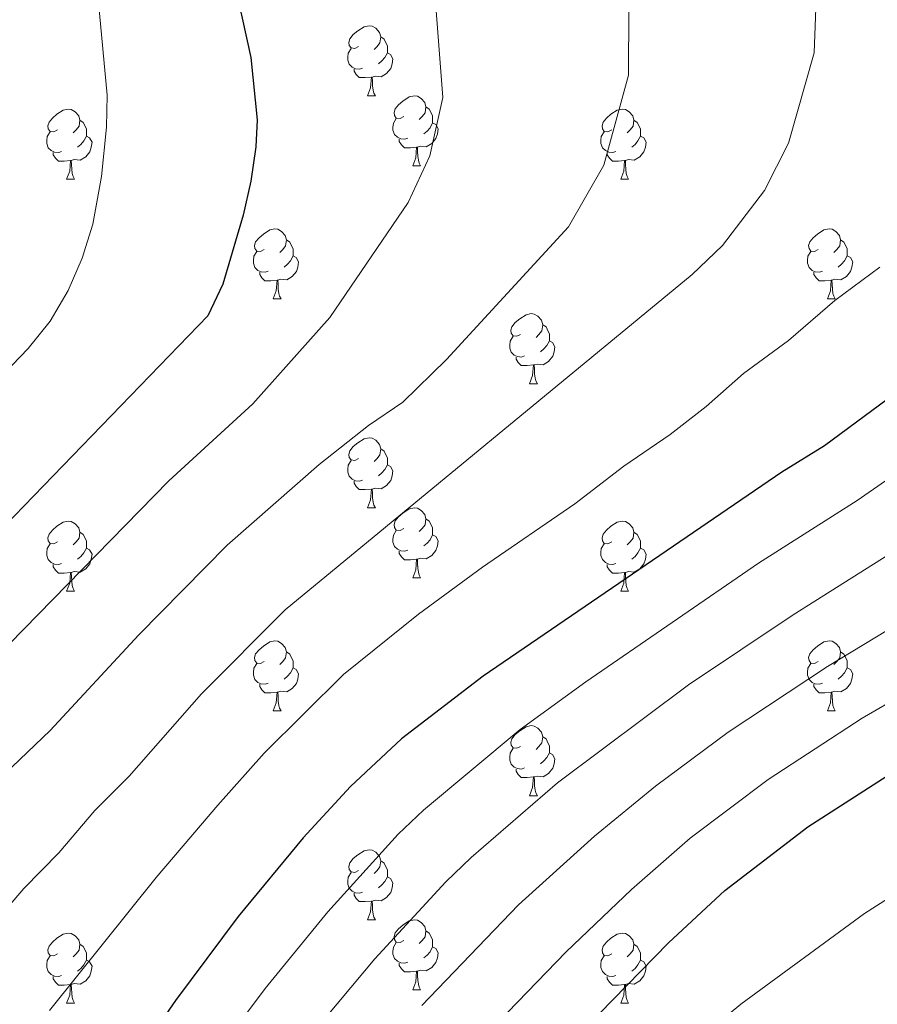
# Model space of a CAD drawing. Extents: x 599299 to 603798, y 765981 to 769017.
# Drawn here: x 600463 to 600586, y 766615 to 766756 of the extents above; entities that cross this region are included whole.
import ezdxf

# ---------------------------------------------------------------- set-up
doc = ezdxf.new("R2010")
doc.units = 0
doc.header["$MEASUREMENT"] = 0
for name, color, linetype in [('Nivel 36', 7, 'Continuous'), ('Nivel 4', 7, 'Continuous'), ('Nivel 49', 7, 'Continuous'), ('Nivel 5', 7, 'Continuous'), ('Nivel 61', 7, 'Continuous'), ('Nivel 63', 7, 'Continuous')]:
    doc.layers.add(name, color=color, linetype=linetype)

msp = doc.modelspace()

# ---------------------------------------------------------------- linework, layer by layer
at = {"layer": 'Nivel 36', "color": 92, "linetype": 'Continuous', "lineweight": 0, "flags": 128}
for points in [[(600511.583, 766751.795), (600511.053, 766751.53), (600510.523, 766751.585), (600510.258, 766751.955), (600510.203, 766752.38), (600510.363, 766752.9), (600510.843, 766753.495), (600511.478, 766754.025), (600512.378, 766754.61), (600513.123, 766754.77), (600513.548, 766754.715), (600514.078, 766754.4), (600514.608, 766753.815), (600514.768, 766753.175), (600514.658, 766752.325), (600514.233, 766751.795), (600513.813, 766751.37)], [(600514.768, 766753.175), (600515.243, 766752.86), (600515.558, 766752.22), (600515.718, 766751.9), (600515.718, 766751.32), (600515.718, 766750.895), (600515.348, 766750.205), (600514.928, 766749.725), (600514.448, 766749.305)], [(600512.168, 766748.715), (600511.743, 766748.555), (600511.158, 766748.615), (600510.683, 766748.825), (600510.258, 766749.25), (600510.043, 766749.835), (600510.043, 766750.255), (600510.098, 766750.84), (600510.523, 766751.53)], [(600515.718, 766750.895), (600516.173, 766750.645), (600516.518, 766750.03), (600516.408, 766749.305), (600516.198, 766748.665), (600515.613, 766747.925), (600514.818, 766747.445), (600513.968, 766747.55), (600513.538, 766747.42)], [(600513.428, 766747.42), (600512.538, 766747.335), (600511.693, 766747.335), (600511.268, 766747.765), (600510.948, 766748.24), (600510.948, 766748.555)], [(600512.883, 766744.735), (600513.318, 766745.895), (600513.428, 766747.42), (600513.538, 766747.42), (600513.573, 766746.835), (600513.608, 766746.15), (600513.678, 766745.535), (600513.793, 766745.135), (600514.008, 766744.735)], [(600512.883, 766744.735), (600514.008, 766744.735)], [(600518.058, 766741.76), (600517.528, 766741.495), (600516.998, 766741.55), (600516.733, 766741.92), (600516.678, 766742.345), (600516.838, 766742.865), (600517.318, 766743.46), (600517.953, 766743.99), (600518.853, 766744.575), (600519.598, 766744.735), (600520.023, 766744.68), (600520.553, 766744.365), (600521.083, 766743.78), (600521.243, 766743.14), (600521.133, 766742.29), (600520.708, 766741.76), (600520.288, 766741.335)], [(600468.503, 766739.855), (600467.973, 766739.59), (600467.443, 766739.645), (600467.178, 766740.015), (600467.123, 766740.44), (600467.283, 766740.96), (600467.763, 766741.555), (600468.398, 766742.085), (600469.298, 766742.67), (600470.043, 766742.83), (600470.468, 766742.775), (600470.998, 766742.46), (600471.528, 766741.875), (600471.688, 766741.235), (600471.578, 766740.385), (600471.153, 766739.855), (600470.733, 766739.43)], [(600521.243, 766743.14), (600521.718, 766742.825), (600522.033, 766742.185), (600522.193, 766741.865), (600522.193, 766741.285), (600522.193, 766740.86), (600521.823, 766740.17), (600521.403, 766739.69), (600520.923, 766739.27)], [(600547.83, 766739.855), (600547.3, 766739.59), (600546.77, 766739.645), (600546.505, 766740.015), (600546.45, 766740.44), (600546.61, 766740.96), (600547.09, 766741.555), (600547.725, 766742.085), (600548.625, 766742.67), (600549.37, 766742.83), (600549.795, 766742.775), (600550.325, 766742.46), (600550.855, 766741.875), (600551.015, 766741.235), (600550.905, 766740.385), (600550.48, 766739.855), (600550.06, 766739.43)], [(600471.688, 766741.235), (600472.163, 766740.92), (600472.478, 766740.28), (600472.638, 766739.96), (600472.638, 766739.38), (600472.638, 766738.955), (600472.268, 766738.265), (600471.848, 766737.785), (600471.368, 766737.365)], [(600518.643, 766738.68), (600518.218, 766738.52), (600517.633, 766738.58), (600517.158, 766738.79), (600516.733, 766739.215), (600516.518, 766739.8), (600516.518, 766740.22), (600516.573, 766740.805), (600516.998, 766741.495)], [(600522.193, 766740.86), (600522.648, 766740.61), (600522.993, 766739.995), (600522.883, 766739.27), (600522.673, 766738.63), (600522.088, 766737.89), (600521.293, 766737.41), (600520.443, 766737.515), (600520.013, 766737.385)], [(600551.015, 766741.235), (600551.49, 766740.92), (600551.805, 766740.28), (600551.965, 766739.96), (600551.965, 766739.38), (600551.965, 766738.955), (600551.595, 766738.265), (600551.175, 766737.785), (600550.695, 766737.365)], [(600469.088, 766736.775), (600468.663, 766736.615), (600468.078, 766736.675), (600467.603, 766736.885), (600467.178, 766737.31), (600466.963, 766737.895), (600466.963, 766738.315), (600467.018, 766738.9), (600467.443, 766739.59)], [(600548.415, 766736.775), (600547.99, 766736.615), (600547.405, 766736.675), (600546.93, 766736.885), (600546.505, 766737.31), (600546.29, 766737.895), (600546.29, 766738.315), (600546.345, 766738.9), (600546.77, 766739.59)], [(600472.638, 766738.955), (600473.093, 766738.705), (600473.438, 766738.09), (600473.328, 766737.365), (600473.118, 766736.725), (600472.533, 766735.985), (600471.738, 766735.505), (600470.888, 766735.61), (600470.458, 766735.48)], [(600519.903, 766737.385), (600519.013, 766737.3), (600518.168, 766737.3), (600517.743, 766737.73), (600517.423, 766738.205), (600517.423, 766738.52)], [(600551.965, 766738.955), (600552.42, 766738.705), (600552.765, 766738.09), (600552.655, 766737.365), (600552.445, 766736.725), (600551.86, 766735.985), (600551.065, 766735.505), (600550.215, 766735.61), (600549.785, 766735.48)], [(600470.348, 766735.48), (600469.458, 766735.395), (600468.613, 766735.395), (600468.188, 766735.825), (600467.868, 766736.3), (600467.868, 766736.615)], [(600519.358, 766734.7), (600519.793, 766735.86), (600519.903, 766737.385), (600520.013, 766737.385), (600520.048, 766736.8), (600520.083, 766736.115), (600520.153, 766735.5), (600520.268, 766735.1), (600520.483, 766734.7)], [(600549.675, 766735.48), (600548.785, 766735.395), (600547.94, 766735.395), (600547.515, 766735.825), (600547.195, 766736.3), (600547.195, 766736.615)], [(600469.803, 766732.795), (600470.238, 766733.955), (600470.348, 766735.48), (600470.458, 766735.48), (600470.493, 766734.895), (600470.528, 766734.21), (600470.598, 766733.595), (600470.713, 766733.195), (600470.928, 766732.795)], [(600549.13, 766732.795), (600549.565, 766733.955), (600549.675, 766735.48), (600549.785, 766735.48), (600549.82, 766734.895), (600549.855, 766734.21), (600549.925, 766733.595), (600550.04, 766733.195), (600550.255, 766732.795)], [(600519.358, 766734.7), (600520.483, 766734.7)], [(600469.803, 766732.795), (600470.928, 766732.795)], [(600549.13, 766732.795), (600550.255, 766732.795)], [(600498.08, 766722.712), (600497.55, 766722.447), (600497.02, 766722.502), (600496.755, 766722.872), (600496.7, 766723.297), (600496.86, 766723.817), (600497.34, 766724.412), (600497.975, 766724.942), (600498.875, 766725.527), (600499.62, 766725.687), (600500.045, 766725.632), (600500.575, 766725.317), (600501.105, 766724.732), (600501.265, 766724.092), (600501.155, 766723.242), (600500.73, 766722.712), (600500.31, 766722.287)], [(600577.407, 766722.712), (600576.877, 766722.447), (600576.347, 766722.502), (600576.082, 766722.872), (600576.027, 766723.297), (600576.187, 766723.817), (600576.667, 766724.412), (600577.302, 766724.942), (600578.202, 766725.527), (600578.947, 766725.687), (600579.372, 766725.632), (600579.902, 766725.317), (600580.432, 766724.732), (600580.592, 766724.092), (600580.482, 766723.242), (600580.057, 766722.712), (600579.637, 766722.287)], [(600501.265, 766724.092), (600501.74, 766723.777), (600502.055, 766723.137), (600502.215, 766722.817), (600502.215, 766722.237), (600502.215, 766721.812), (600501.845, 766721.122), (600501.425, 766720.642), (600500.945, 766720.222)], [(600580.592, 766724.092), (600581.067, 766723.777), (600581.382, 766723.137), (600581.542, 766722.817), (600581.542, 766722.237), (600581.542, 766721.812), (600581.172, 766721.122), (600580.752, 766720.642), (600580.272, 766720.222)], [(600498.665, 766719.632), (600498.24, 766719.472), (600497.655, 766719.532), (600497.18, 766719.742), (600496.755, 766720.167), (600496.54, 766720.752), (600496.54, 766721.172), (600496.595, 766721.757), (600497.02, 766722.447)], [(600577.992, 766719.632), (600577.567, 766719.472), (600576.982, 766719.532), (600576.507, 766719.742), (600576.082, 766720.167), (600575.867, 766720.752), (600575.867, 766721.172), (600575.922, 766721.757), (600576.347, 766722.447)], [(600502.215, 766721.812), (600502.67, 766721.562), (600503.015, 766720.947), (600502.905, 766720.222), (600502.695, 766719.582), (600502.11, 766718.842), (600501.315, 766718.362), (600500.465, 766718.467), (600500.035, 766718.337)], [(600581.542, 766721.812), (600581.997, 766721.562), (600582.342, 766720.947), (600582.232, 766720.222), (600582.022, 766719.582), (600581.437, 766718.842), (600580.642, 766718.362), (600579.792, 766718.467), (600579.362, 766718.337)], [(600499.925, 766718.337), (600499.035, 766718.252), (600498.19, 766718.252), (600497.765, 766718.682), (600497.445, 766719.157), (600497.445, 766719.472)], [(600579.252, 766718.337), (600578.362, 766718.252), (600577.517, 766718.252), (600577.092, 766718.682), (600576.772, 766719.157), (600576.772, 766719.472)], [(600499.38, 766715.652), (600499.815, 766716.812), (600499.925, 766718.337), (600500.035, 766718.337), (600500.07, 766717.752), (600500.105, 766717.067), (600500.175, 766716.452), (600500.29, 766716.052), (600500.505, 766715.652)], [(600578.707, 766715.652), (600579.142, 766716.812), (600579.252, 766718.337), (600579.362, 766718.337), (600579.397, 766717.752), (600579.432, 766717.067), (600579.502, 766716.452), (600579.617, 766716.052), (600579.832, 766715.652)], [(600499.38, 766715.652), (600500.505, 766715.652)], [(600578.707, 766715.652), (600579.832, 766715.652)], [(600534.771, 766710.572), (600534.241, 766710.307), (600533.711, 766710.362), (600533.446, 766710.732), (600533.391, 766711.157), (600533.551, 766711.677), (600534.031, 766712.272), (600534.666, 766712.802), (600535.566, 766713.387), (600536.311, 766713.547), (600536.736, 766713.492), (600537.266, 766713.177), (600537.796, 766712.592), (600537.956, 766711.952), (600537.846, 766711.102), (600537.421, 766710.572), (600537.001, 766710.147)], [(600537.956, 766711.952), (600538.431, 766711.637), (600538.746, 766710.997), (600538.906, 766710.677), (600538.906, 766710.097), (600538.906, 766709.672), (600538.536, 766708.982), (600538.116, 766708.502), (600537.636, 766708.082)], [(600535.356, 766707.492), (600534.931, 766707.332), (600534.346, 766707.392), (600533.871, 766707.602), (600533.446, 766708.027), (600533.231, 766708.612), (600533.231, 766709.032), (600533.286, 766709.617), (600533.711, 766710.307)], [(600538.906, 766709.672), (600539.361, 766709.422), (600539.706, 766708.807), (600539.596, 766708.082), (600539.386, 766707.442), (600538.801, 766706.702), (600538.006, 766706.222), (600537.156, 766706.327), (600536.726, 766706.197)], [(600536.616, 766706.197), (600535.726, 766706.112), (600534.881, 766706.112), (600534.456, 766706.542), (600534.136, 766707.017), (600534.136, 766707.332)], [(600536.071, 766703.512), (600536.506, 766704.672), (600536.616, 766706.197), (600536.726, 766706.197), (600536.761, 766705.612), (600536.796, 766704.927), (600536.866, 766704.312), (600536.981, 766703.912), (600537.196, 766703.512)], [(600536.071, 766703.512), (600537.196, 766703.512)], [(600511.583, 766692.803), (600511.053, 766692.538), (600510.523, 766692.593), (600510.258, 766692.963), (600510.203, 766693.388), (600510.363, 766693.908), (600510.843, 766694.503), (600511.478, 766695.033), (600512.378, 766695.618), (600513.123, 766695.778), (600513.548, 766695.723), (600514.078, 766695.408), (600514.608, 766694.823), (600514.768, 766694.183), (600514.658, 766693.333), (600514.233, 766692.803), (600513.813, 766692.378)], [(600514.768, 766694.183), (600515.243, 766693.868), (600515.558, 766693.228), (600515.718, 766692.908), (600515.718, 766692.328), (600515.718, 766691.903), (600515.348, 766691.213), (600514.928, 766690.733), (600514.448, 766690.313)], [(600512.168, 766689.723), (600511.743, 766689.563), (600511.158, 766689.623), (600510.683, 766689.833), (600510.258, 766690.258), (600510.043, 766690.843), (600510.043, 766691.263), (600510.098, 766691.848), (600510.523, 766692.538)], [(600515.718, 766691.903), (600516.173, 766691.653), (600516.518, 766691.038), (600516.408, 766690.313), (600516.198, 766689.673), (600515.613, 766688.933), (600514.818, 766688.453), (600513.968, 766688.558), (600513.538, 766688.428)], [(600513.428, 766688.428), (600512.538, 766688.343), (600511.693, 766688.343), (600511.268, 766688.773), (600510.948, 766689.248), (600510.948, 766689.563)], [(600512.883, 766685.743), (600513.318, 766686.903), (600513.428, 766688.428), (600513.538, 766688.428), (600513.573, 766687.843), (600513.608, 766687.158), (600513.678, 766686.543), (600513.793, 766686.143), (600514.008, 766685.743)], [(600512.883, 766685.743), (600514.008, 766685.743)], [(600518.058, 766682.768), (600517.528, 766682.503), (600516.998, 766682.558), (600516.733, 766682.928), (600516.678, 766683.353), (600516.838, 766683.873), (600517.318, 766684.468), (600517.953, 766684.998), (600518.853, 766685.583), (600519.598, 766685.743), (600520.023, 766685.688), (600520.553, 766685.373), (600521.083, 766684.788), (600521.243, 766684.148), (600521.133, 766683.298), (600520.708, 766682.768), (600520.288, 766682.343)], [(600521.243, 766684.148), (600521.718, 766683.833), (600522.033, 766683.193), (600522.193, 766682.873), (600522.193, 766682.293), (600522.193, 766681.868), (600521.823, 766681.178), (600521.403, 766680.698), (600520.923, 766680.278)], [(600468.503, 766680.863), (600467.973, 766680.598), (600467.443, 766680.653), (600467.178, 766681.023), (600467.123, 766681.448), (600467.283, 766681.968), (600467.763, 766682.563), (600468.398, 766683.093), (600469.298, 766683.678), (600470.043, 766683.838), (600470.468, 766683.783), (600470.998, 766683.468), (600471.528, 766682.883), (600471.688, 766682.243), (600471.578, 766681.393), (600471.153, 766680.863), (600470.733, 766680.438)], [(600547.83, 766680.863), (600547.3, 766680.598), (600546.77, 766680.653), (600546.505, 766681.023), (600546.45, 766681.448), (600546.61, 766681.968), (600547.09, 766682.563), (600547.725, 766683.093), (600548.625, 766683.678), (600549.37, 766683.838), (600549.795, 766683.783), (600550.325, 766683.468), (600550.855, 766682.883), (600551.015, 766682.243), (600550.905, 766681.393), (600550.48, 766680.863), (600550.06, 766680.438)], [(600471.688, 766682.243), (600472.163, 766681.928), (600472.478, 766681.288), (600472.638, 766680.968), (600472.638, 766680.388), (600472.638, 766679.963), (600472.268, 766679.273), (600471.848, 766678.793), (600471.368, 766678.373)], [(600518.643, 766679.688), (600518.218, 766679.528), (600517.633, 766679.588), (600517.158, 766679.798), (600516.733, 766680.223), (600516.518, 766680.808), (600516.518, 766681.228), (600516.573, 766681.813), (600516.998, 766682.503)], [(600522.193, 766681.868), (600522.648, 766681.618), (600522.993, 766681.003), (600522.883, 766680.278), (600522.673, 766679.638), (600522.088, 766678.898), (600521.293, 766678.418), (600520.443, 766678.523), (600520.013, 766678.393)], [(600551.015, 766682.243), (600551.49, 766681.928), (600551.805, 766681.288), (600551.965, 766680.968), (600551.965, 766680.388), (600551.965, 766679.963), (600551.595, 766679.273), (600551.175, 766678.793), (600550.695, 766678.373)], [(600469.088, 766677.783), (600468.663, 766677.623), (600468.078, 766677.683), (600467.603, 766677.893), (600467.178, 766678.318), (600466.963, 766678.903), (600466.963, 766679.323), (600467.018, 766679.908), (600467.443, 766680.598)], [(600472.638, 766679.963), (600473.093, 766679.713), (600473.438, 766679.098), (600473.328, 766678.373), (600473.118, 766677.733), (600472.533, 766676.993), (600471.738, 766676.513), (600470.888, 766676.618), (600470.458, 766676.488)], [(600548.415, 766677.783), (600547.99, 766677.623), (600547.405, 766677.683), (600546.93, 766677.893), (600546.505, 766678.318), (600546.29, 766678.903), (600546.29, 766679.323), (600546.345, 766679.908), (600546.77, 766680.598)], [(600551.965, 766679.963), (600552.42, 766679.713), (600552.765, 766679.098), (600552.655, 766678.373), (600552.445, 766677.733), (600551.86, 766676.993), (600551.065, 766676.513), (600550.215, 766676.618), (600549.785, 766676.488)], [(600519.903, 766678.393), (600519.013, 766678.308), (600518.168, 766678.308), (600517.743, 766678.738), (600517.423, 766679.213), (600517.423, 766679.528)], [(600470.348, 766676.488), (600469.458, 766676.403), (600468.613, 766676.403), (600468.188, 766676.833), (600467.868, 766677.308), (600467.868, 766677.623)], [(600519.358, 766675.708), (600519.793, 766676.868), (600519.903, 766678.393), (600520.013, 766678.393), (600520.048, 766677.808), (600520.083, 766677.123), (600520.153, 766676.508), (600520.268, 766676.108), (600520.483, 766675.708)], [(600549.675, 766676.488), (600548.785, 766676.403), (600547.94, 766676.403), (600547.515, 766676.833), (600547.195, 766677.308), (600547.195, 766677.623)], [(600469.803, 766673.803), (600470.238, 766674.963), (600470.348, 766676.488), (600470.458, 766676.488), (600470.493, 766675.903), (600470.528, 766675.218), (600470.598, 766674.603), (600470.713, 766674.203), (600470.928, 766673.803)], [(600519.358, 766675.708), (600520.483, 766675.708)], [(600549.13, 766673.803), (600549.565, 766674.963), (600549.675, 766676.488), (600549.785, 766676.488), (600549.82, 766675.903), (600549.855, 766675.218), (600549.925, 766674.603), (600550.04, 766674.203), (600550.255, 766673.803)], [(600469.803, 766673.803), (600470.928, 766673.803)], [(600549.13, 766673.803), (600550.255, 766673.803)], [(600498.08, 766663.72), (600497.55, 766663.455), (600497.02, 766663.51), (600496.755, 766663.88), (600496.7, 766664.305), (600496.86, 766664.825), (600497.34, 766665.42), (600497.975, 766665.95), (600498.875, 766666.535), (600499.62, 766666.695), (600500.045, 766666.64), (600500.575, 766666.325), (600501.105, 766665.74), (600501.265, 766665.1), (600501.155, 766664.25), (600500.73, 766663.72), (600500.31, 766663.295)], [(600577.407, 766663.72), (600576.877, 766663.455), (600576.347, 766663.51), (600576.082, 766663.88), (600576.027, 766664.305), (600576.187, 766664.825), (600576.667, 766665.42), (600577.302, 766665.95), (600578.202, 766666.535), (600578.947, 766666.695), (600579.372, 766666.64), (600579.902, 766666.325), (600580.432, 766665.74), (600580.592, 766665.1), (600580.482, 766664.25), (600580.057, 766663.72), (600579.637, 766663.295)], [(600501.265, 766665.1), (600501.74, 766664.785), (600502.055, 766664.145), (600502.215, 766663.825), (600502.215, 766663.245), (600502.215, 766662.82), (600501.845, 766662.13), (600501.425, 766661.65), (600500.945, 766661.23)], [(600580.592, 766665.1), (600581.067, 766664.785), (600581.382, 766664.145), (600581.542, 766663.825), (600581.542, 766663.245), (600581.542, 766662.82), (600581.172, 766662.13), (600580.752, 766661.65), (600580.272, 766661.23)], [(600498.665, 766660.64), (600498.24, 766660.48), (600497.655, 766660.54), (600497.18, 766660.75), (600496.755, 766661.175), (600496.54, 766661.76), (600496.54, 766662.18), (600496.595, 766662.765), (600497.02, 766663.455)], [(600577.992, 766660.64), (600577.567, 766660.48), (600576.982, 766660.54), (600576.507, 766660.75), (600576.082, 766661.175), (600575.867, 766661.76), (600575.867, 766662.18), (600575.922, 766662.765), (600576.347, 766663.455)], [(600502.215, 766662.82), (600502.67, 766662.57), (600503.015, 766661.955), (600502.905, 766661.23), (600502.695, 766660.59), (600502.11, 766659.85), (600501.315, 766659.37), (600500.465, 766659.475), (600500.035, 766659.345)], [(600581.542, 766662.82), (600581.997, 766662.57), (600582.342, 766661.955), (600582.232, 766661.23), (600582.022, 766660.59), (600581.437, 766659.85), (600580.642, 766659.37), (600579.792, 766659.475), (600579.362, 766659.345)], [(600499.925, 766659.345), (600499.035, 766659.26), (600498.19, 766659.26), (600497.765, 766659.69), (600497.445, 766660.165), (600497.445, 766660.48)], [(600579.252, 766659.345), (600578.362, 766659.26), (600577.517, 766659.26), (600577.092, 766659.69), (600576.772, 766660.165), (600576.772, 766660.48)], [(600499.38, 766656.66), (600499.815, 766657.82), (600499.925, 766659.345), (600500.035, 766659.345), (600500.07, 766658.76), (600500.105, 766658.075), (600500.175, 766657.46), (600500.29, 766657.06), (600500.505, 766656.66)], [(600578.707, 766656.66), (600579.142, 766657.82), (600579.252, 766659.345), (600579.362, 766659.345), (600579.397, 766658.76), (600579.432, 766658.075), (600579.502, 766657.46), (600579.617, 766657.06), (600579.832, 766656.66)], [(600499.38, 766656.66), (600500.505, 766656.66)], [(600578.707, 766656.66), (600579.832, 766656.66)], [(600534.771, 766651.58), (600534.241, 766651.315), (600533.711, 766651.37), (600533.446, 766651.74), (600533.391, 766652.165), (600533.551, 766652.685), (600534.031, 766653.28), (600534.666, 766653.81), (600535.566, 766654.395), (600536.311, 766654.555), (600536.736, 766654.5), (600537.266, 766654.185), (600537.796, 766653.6), (600537.956, 766652.96), (600537.846, 766652.11), (600537.421, 766651.58), (600537.001, 766651.155)], [(600537.956, 766652.96), (600538.431, 766652.645), (600538.746, 766652.005), (600538.906, 766651.685), (600538.906, 766651.105), (600538.906, 766650.68), (600538.536, 766649.99), (600538.116, 766649.51), (600537.636, 766649.09)], [(600535.356, 766648.5), (600534.931, 766648.34), (600534.346, 766648.4), (600533.871, 766648.61), (600533.446, 766649.035), (600533.231, 766649.62), (600533.231, 766650.04), (600533.286, 766650.625), (600533.711, 766651.315)], [(600538.906, 766650.68), (600539.361, 766650.43), (600539.706, 766649.815), (600539.596, 766649.09), (600539.386, 766648.45), (600538.801, 766647.71), (600538.006, 766647.23), (600537.156, 766647.335), (600536.726, 766647.205)], [(600536.616, 766647.205), (600535.726, 766647.12), (600534.881, 766647.12), (600534.456, 766647.55), (600534.136, 766648.025), (600534.136, 766648.34)], [(600536.071, 766644.52), (600536.506, 766645.68), (600536.616, 766647.205), (600536.726, 766647.205), (600536.761, 766646.62), (600536.796, 766645.935), (600536.866, 766645.32), (600536.981, 766644.92), (600537.196, 766644.52)], [(600536.071, 766644.52), (600537.196, 766644.52)], [(600511.583, 766633.811), (600511.053, 766633.546), (600510.523, 766633.601), (600510.258, 766633.971), (600510.203, 766634.396), (600510.363, 766634.916), (600510.843, 766635.511), (600511.478, 766636.041), (600512.378, 766636.626), (600513.123, 766636.786), (600513.548, 766636.731), (600514.078, 766636.416), (600514.608, 766635.831), (600514.768, 766635.191), (600514.658, 766634.341), (600514.233, 766633.811), (600513.813, 766633.386)], [(600514.768, 766635.191), (600515.243, 766634.876), (600515.558, 766634.236), (600515.718, 766633.916), (600515.718, 766633.336), (600515.718, 766632.911), (600515.348, 766632.221), (600514.928, 766631.741), (600514.448, 766631.321)], [(600512.168, 766630.731), (600511.743, 766630.571), (600511.158, 766630.631), (600510.683, 766630.841), (600510.258, 766631.266), (600510.043, 766631.851), (600510.043, 766632.271), (600510.098, 766632.856), (600510.523, 766633.546)], [(600515.718, 766632.911), (600516.173, 766632.661), (600516.518, 766632.046), (600516.408, 766631.321), (600516.198, 766630.681), (600515.613, 766629.941), (600514.818, 766629.461), (600513.968, 766629.566), (600513.538, 766629.436)], [(600513.428, 766629.436), (600512.538, 766629.351), (600511.693, 766629.351), (600511.268, 766629.781), (600510.948, 766630.256), (600510.948, 766630.571)], [(600512.883, 766626.751), (600513.318, 766627.911), (600513.428, 766629.436), (600513.538, 766629.436), (600513.573, 766628.851), (600513.608, 766628.166), (600513.678, 766627.551), (600513.793, 766627.151), (600514.008, 766626.751)], [(600512.883, 766626.751), (600514.008, 766626.751)], [(600518.058, 766623.776), (600517.528, 766623.511), (600516.998, 766623.566), (600516.733, 766623.936), (600516.678, 766624.361), (600516.838, 766624.881), (600517.318, 766625.476), (600517.953, 766626.006), (600518.853, 766626.591), (600519.598, 766626.751), (600520.023, 766626.696), (600520.553, 766626.381), (600521.083, 766625.796), (600521.243, 766625.156), (600521.133, 766624.306), (600520.708, 766623.776), (600520.288, 766623.351)], [(600521.243, 766625.156), (600521.718, 766624.841), (600522.033, 766624.201), (600522.193, 766623.881), (600522.193, 766623.301), (600522.193, 766622.876), (600521.823, 766622.186), (600521.403, 766621.706), (600520.923, 766621.286)], [(600468.503, 766621.871), (600467.973, 766621.606), (600467.443, 766621.661), (600467.178, 766622.031), (600467.123, 766622.456), (600467.283, 766622.976), (600467.763, 766623.571), (600468.398, 766624.101), (600469.298, 766624.686), (600470.043, 766624.846), (600470.468, 766624.791), (600470.998, 766624.476), (600471.528, 766623.891), (600471.688, 766623.251), (600471.578, 766622.401), (600471.153, 766621.871), (600470.733, 766621.446)], [(600518.643, 766620.696), (600518.218, 766620.536), (600517.633, 766620.596), (600517.158, 766620.806), (600516.733, 766621.231), (600516.518, 766621.816), (600516.518, 766622.236), (600516.573, 766622.821), (600516.998, 766623.511)], [(600547.83, 766621.871), (600547.3, 766621.606), (600546.77, 766621.661), (600546.505, 766622.031), (600546.45, 766622.456), (600546.61, 766622.976), (600547.09, 766623.571), (600547.725, 766624.101), (600548.625, 766624.686), (600549.37, 766624.846), (600549.795, 766624.791), (600550.325, 766624.476), (600550.855, 766623.891), (600551.015, 766623.251), (600550.905, 766622.401), (600550.48, 766621.871), (600550.06, 766621.446)], [(600471.688, 766623.251), (600472.163, 766622.936), (600472.478, 766622.296), (600472.638, 766621.976), (600472.638, 766621.396), (600472.638, 766620.971), (600472.268, 766620.281), (600471.848, 766619.801), (600471.368, 766619.381)], [(600522.193, 766622.876), (600522.648, 766622.626), (600522.993, 766622.011), (600522.883, 766621.286), (600522.673, 766620.646), (600522.088, 766619.906), (600521.293, 766619.426), (600520.443, 766619.531), (600520.013, 766619.401)], [(600551.015, 766623.251), (600551.49, 766622.936), (600551.805, 766622.296), (600551.965, 766621.976), (600551.965, 766621.396), (600551.965, 766620.971), (600551.595, 766620.281), (600551.175, 766619.801), (600550.695, 766619.381)], [(600469.088, 766618.791), (600468.663, 766618.631), (600468.078, 766618.691), (600467.603, 766618.901), (600467.178, 766619.326), (600466.963, 766619.911), (600466.963, 766620.331), (600467.018, 766620.916), (600467.443, 766621.606)], [(600472.638, 766620.971), (600473.093, 766620.721), (600473.438, 766620.106), (600473.328, 766619.381), (600473.118, 766618.741), (600472.533, 766618.001), (600471.738, 766617.521), (600470.888, 766617.626), (600470.458, 766617.496)], [(600548.415, 766618.791), (600547.99, 766618.631), (600547.405, 766618.691), (600546.93, 766618.901), (600546.505, 766619.326), (600546.29, 766619.911), (600546.29, 766620.331), (600546.345, 766620.916), (600546.77, 766621.606)], [(600551.965, 766620.971), (600552.42, 766620.721), (600552.765, 766620.106), (600552.655, 766619.381), (600552.445, 766618.741), (600551.86, 766618.001), (600551.065, 766617.521), (600550.215, 766617.626), (600549.785, 766617.496)], [(600519.903, 766619.401), (600519.013, 766619.316), (600518.168, 766619.316), (600517.743, 766619.746), (600517.423, 766620.221), (600517.423, 766620.536)], [(600519.358, 766616.716), (600519.793, 766617.876), (600519.903, 766619.401), (600520.013, 766619.401), (600520.048, 766618.816), (600520.083, 766618.131), (600520.153, 766617.516), (600520.268, 766617.116), (600520.483, 766616.716)], [(600470.348, 766617.496), (600469.458, 766617.411), (600468.613, 766617.411), (600468.188, 766617.841), (600467.868, 766618.316), (600467.868, 766618.631)], [(600549.675, 766617.496), (600548.785, 766617.411), (600547.94, 766617.411), (600547.515, 766617.841), (600547.195, 766618.316), (600547.195, 766618.631)], [(600469.803, 766614.811), (600470.238, 766615.971), (600470.348, 766617.496), (600470.458, 766617.496), (600470.493, 766616.911), (600470.528, 766616.226), (600470.598, 766615.611), (600470.713, 766615.211), (600470.928, 766614.811)], [(600519.358, 766616.716), (600520.483, 766616.716)], [(600549.13, 766614.811), (600549.565, 766615.971), (600549.675, 766617.496), (600549.785, 766617.496), (600549.82, 766616.911), (600549.855, 766616.226), (600549.925, 766615.611), (600550.04, 766615.211), (600550.255, 766614.811)], [(600469.803, 766614.811), (600470.928, 766614.811)], [(600549.13, 766614.811), (600550.255, 766614.811)]]:
    msp.add_lwpolyline(points, dxfattribs=at)
at = {"layer": 'Nivel 4', "color": 25, "linetype": 'Continuous', "lineweight": 30, "flags": 128}
for points, elevation in [([(600494.308, 766758.722), (600496.19, 766750.214), (600497.076, 766741.297), (600496.892, 766737.45), (600496.179, 766732.518), (600495.064, 766727.648), (600492.164, 766717.752), (600490.035, 766713.23), (600455.383, 766677.457), (600435.406, 766661.427), (600427.842, 766654.886), (600422.801, 766650.014), (600409.333, 766633.844), (600405.837, 766629.066), (600393.359, 766609.264)], 925), ([(600608.718, 766717.12), (600578.285, 766694.618), (600572.189, 766690.855), (600529.442, 766661.621), (600517.748, 766652.655), (600510.438, 766645.828), (600503.638, 766638.47), (600494.357, 766627.208), (600485.365, 766615.206), (600477.253, 766603.458)], 900), ([(600534.131, 766601.05), (600555.965, 766623.443), (600564.032, 766630.961), (600575.931, 766640.071), (600588.623, 766648.215)], 875)]:
    msp.add_lwpolyline(points, dxfattribs=dict(at, elevation=elevation))
at = {"layer": 'Nivel 49', "color": 19, "linetype": 'Continuous', "lineweight": 0, "extrusion": (0.170635, -0.085854, 0.981587), "elevation": 37524.97, "flags": 128}
msp.add_lwpolyline([(954958.061, -189120.5), (954392.119, -188015.859), (954717.675, -187842.837)], dxfattribs=at)
at = {"layer": 'Nivel 5', "color": 25, "linetype": 'Continuous', "lineweight": 0, "flags": 128}
for points, elevation in [([(600442.984, 766603.971), (600452.608, 766617.994), (600457.488, 766624.029), (600463.676, 766631.225), (600468.692, 766636.351), (600473.848, 766642.402), (600478.767, 766647.307), (600489.108, 766659.092), (600501.096, 766671.138), (600559.349, 766719.132), (600563.702, 766723.279), (600569.688, 766731.165), (600573.135, 766737.963), (600576.808, 766750.904), (600577.292, 766763.703)], 910), ([(600474.349, 766758.098), (600475.622, 766744.844), (600475.506, 766740.244), (600474.791, 766733.174), (600473.541, 766726.343), (600472.035, 766721.492), (600470.01, 766716.835), (600467.437, 766712.49), (600464.285, 766708.577), (600434.526, 766677.592), (600394.838, 766632.872), (600384.897, 766620.752), (600377.963, 766611.431)], 930), ([(600403.411, 766593.948), (600418.219, 766620.701), (600433.691, 766640.702), (600444.829, 766651.359), (600459.458, 766664.102), (600484.444, 766689.622), (600496.433, 766700.638), (600507.474, 766712.992), (600518.686, 766729.438), (600521.802, 766736.119), (600523.653, 766744.499), (600522.704, 766756.915)], 920), ([(600430.601, 766612.336), (600441.606, 766627.387), (600447.606, 766634.314), (600454.252, 766641.292), (600467.433, 766653.878), (600480.14, 766667.561), (600492.77, 766680.38), (600505.951, 766691.963), (600512.991, 766697.505), (600517.943, 766700.892), (600524.196, 766706.972), (600541.624, 766725.963), (600546.713, 766734.788), (600550.23, 766747.701), (600550.294, 766757.206)], 915), ([(600467.37, 766613.743), (600482.603, 766632.804), (600491.443, 766643.18), (600498.076, 766650.623), (600509.422, 766661.896), (600520.169, 766670.506), (600529.343, 766677.265), (600542.551, 766686.297), (600549.58, 766691.717), (600556.184, 766696.234), (600561.359, 766700.264), (600566.688, 766704.956), (600573.121, 766709.712), (600579.777, 766715.442), (600586.21, 766720.199)], 905), ([(600492.811, 766609.715), (600498.216, 766616.91), (600507.192, 766627.898), (600517.27, 766639.02), (600520.893, 766642.467), (600534.746, 766653.985), (600544.143, 766660.811), (600568.871, 766677.81), (600582.975, 766686.793), (600614.819, 766708.873)], 895), ([(600505.074, 766610.614), (600513.927, 766621.186), (600524.103, 766632.212), (600527.693, 766635.692), (600540.051, 766646.349), (600558.828, 766660.379), (600573.809, 766670.411), (600612.693, 766694.97)], 890), ([(600520.661, 766614.474), (600534.493, 766628.918), (600545.355, 766638.714), (600554.087, 766645.886), (600564.529, 766653.61), (600578.747, 766663.012), (600604.481, 766678.638)], 885), ([(600527.396, 766607.762), (600541.293, 766622.143), (600550.66, 766631.078), (600559.059, 766638.423), (600570.23, 766646.84), (600583.685, 766655.613), (600609.769, 766670.766)], 880), ([(600595.004, 766634.677), (600584.002, 766627.632), (600566.3, 766614.693), (600561.857, 766610.978), (600552.326, 766601.618), (600543.237, 766592.295), (600534.754, 766582.973), (600530.384, 766576.289), (600527.503, 766571.055), (600522.755, 766560.214), (600521.537, 766555.321), (600521.043, 766549.87), (600521.571, 766541.477), (600523.292, 766532.693), (600528.127, 766513.345), (600530.642, 766505.752), (600534.981, 766494.675), (600541.571, 766480.175), (600553.465, 766457.556), (600558.422, 766450.029), (600564.495, 766442.291), (600570.515, 766435.517), (600579.297, 766426.5), (600596.299, 766410.152)], 870)]:
    msp.add_lwpolyline(points, dxfattribs=dict(at, elevation=elevation))
at = {"layer": 'Nivel 61', "color": 19, "linetype": 'Continuous', "lineweight": 0}
msp.add_3dface([(600225.17, 766388.48, 920), (600191.2, 768702.02, 857.806), (603584.02, 768752.56, 840), (603619.14, 766439.01, 791.793)], dxfattribs=at)
at = {"layer": 'Nivel 63', "color": 7, "linetype": 'Continuous', "lineweight": 0}
msp.add_3dface([(599343.178, 765981.461), (603797.68, 766047.78), (603753.467, 769017.461), (599298.965, 768951.142)], dxfattribs=at)

doc.saveas('drawing.dxf')
